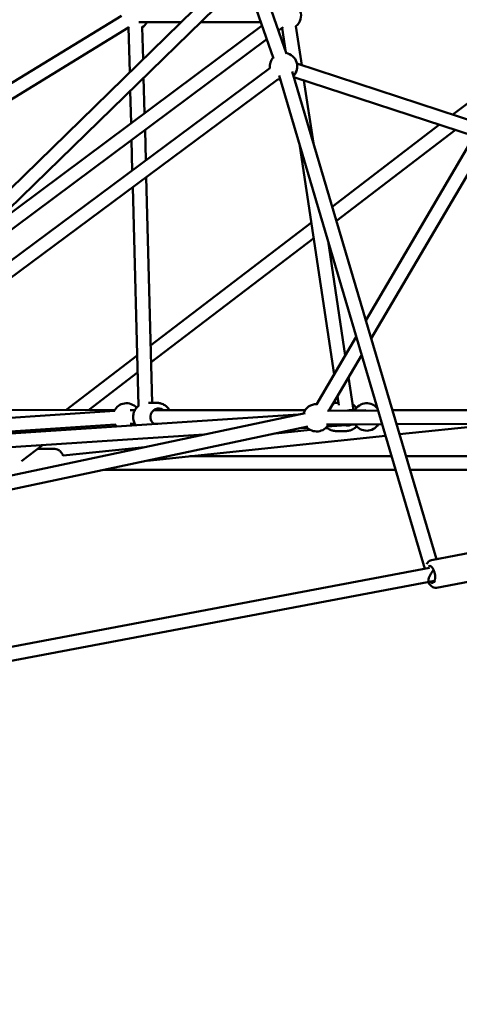
# Model space of a CAD drawing. Units: millimetres. Extents: x -17570 to 56401, y 62303 to 90114.
# Drawn here: x -11451 to -10810, y 63392 to 64828 of the extents above; entities that cross this region are included whole.
import ezdxf

# ---------------------------------------------------------------- set-up
doc = ezdxf.new("R2010")
doc.units = ezdxf.units.MM
doc.layers.add('MD_Visible', color=7, linetype='Continuous', lineweight=50)
doc.styles.get("Standard").update_dxf_attribs({"font": 'arial.ttf'})
doc.dimstyles.new('asd', dxfattribs={"dimtxt": 300, "dimasz": 100, "dimexe": 1.25, "dimexo": 0.625, "dimgap": 80, "dimtad": 1, "dimdec": 0, "dimlfac": 0.1, "dimrnd": 5, "dimtxsty": 'Standard', "dimcen": 0, "dimadec": 0, "dimazin": 0, "dimtfac": 1, "dimtdec": 0, "dimtmove": 2, "dimatfit": 3, "dimfxl": 1, "dimarcsym": 0})

# ---------------------------------------------------------------- blocks, each defined once
blk = doc.blocks.new('CustomObjectsInViewport4_0')
at = {"layer": 'MD_Visible', "extrusion": (0, 1, 0)}
for p, q in [((1882.4, 14283.6), (2711.4, 15091.7)), ((1896.3, 14269.2), (2721.5, 15073.6)), ((2714.4, 15066.6), (2755, 14949.6)), ((2733.6, 15072.2), (2773.9, 14956.2)), ((1501.7, 14380.3), (2533.2, 15011.8)), ((2619.8, 15002.4), (2558.5, 15002.4)), ((2736.7, 15002.4), (2648.4, 15002.4)), ((1528.4, 14373.2), (2543.6, 14994.8)), ((2738.4, 14997.5), (2335.1, 14697)), ((2543.6, 14994.8), (2545.3, 14929.8)), ((2563.6, 14995.3), (2564.8, 14948.8)), ((2769, 14995.3), (2762.1, 14990.2)), ((2773.1, 14958.5), (2767.8, 14994)), ((2796.1, 14939.8), (2787.5, 14996.9)), ((2745.3, 14977.6), (2226.5, 14591.1)), ((2035.2, 14404.6), (2749.8, 14935.7)), ((2782.3, 14930.5), (2992.4, 14219.6)), ((2789.2, 14942.1), (3055.8, 14855)), ((1927.6, 14299.7), (2761.7, 14919.6)), ((2565.6, 14921.6), (2566.9, 14869.7)), ((2763.1, 14924.8), (2975.7, 14205.7)), ((2784.6, 14922.5), (3049.6, 14836)), ((2813.1, 14826.1), (2799.4, 14917.7)), ((2546.1, 14902.5), (2547.3, 14855.1)), ((3067.2, 14906.6), (3016.5, 14867.8)), ((2567.6, 14845.2), (2568.7, 14801.1)), ((2997.2, 14853.1), (2840.5, 14733.4)), ((3020.3, 14845.6), (2846.6, 14712.9)), ((2547.9, 14830.6), (2549.1, 14786.5)), ((3045.3, 14832.4), (2889.6, 14567.5)), ((2843.4, 14488.9), (2793.5, 14821.8)), ((3062, 14821.3), (2897.3, 14541.2)), ((2569.4, 14776.7), (2578, 14447.4)), ((2549.8, 14762.1), (2558.1, 14443.2)), ((2810.2, 14710.3), (2575.8, 14531.3)), ((2813.6, 14687.7), (2576.5, 14506.6)), ((2859.5, 14516.3), (2834.5, 14683.2)), ((2875.7, 14543.9), (2817.5, 14444.9)), ((2556.2, 14516.3), (2452.3, 14437)), ((2883.5, 14517.6), (2835.4, 14435.9)), ((2556.9, 14491.7), (2485.2, 14436.9)), ((2871.4, 14436.9), (2864.2, 14484.8)), ((2850.1, 14444.1), (2848.1, 14457.4)), ((2585.8, 14447.4), (2572.9, 14447.4)), ((2845.5, 14447.4), (2849.6, 14447.4)), ((2801, 14432.5), (1878.4, 14237.1)), ((2036.5, 14380.7), (2790.8, 14430.3)), ((2523.5, 14435.8), (2070.8, 14406.1)), ((2112.9, 14437.4), (2523.3, 14436.9)), ((2545.9, 14436.9), (2552.9, 14436.9)), ((2580.2, 14436.9), (2801.2, 14436.9)), ((2833.8, 14435.9), (2907.5, 14436.2)), ((2889.5, 14436.8), (2835.5, 14436.1)), ((2865.3, 14436.9), (2873.4, 14436.9)), ((2928.2, 14436.9), (3057.3, 14436.9)), ((2928.4, 14436.3), (3252.4, 14437.7)), ((2524.8, 14415.8), (2041.2, 14384.2)), ((2545.9, 14416.9), (2552.9, 14416.9)), ((2580.2, 14416.9), (2586.5, 14416.9)), ((2832, 14415.9), (2913.4, 14416.2)), ((2833.3, 14413.1), (2875, 14415.8)), ((2934.3, 14416.3), (3246.6, 14417.7)), ((2938.6, 14401.7), (3066.6, 14415.1)), ((2805.2, 14412.9), (1851.5, 14211)), ((2007, 14358.7), (2653.5, 14401.2)), ((2415.2, 14408.6), (2410.8, 14405.3)), ((2451.2, 14411), (2446.9, 14407.7)), ((2570.6, 14363.2), (2918.4, 14399.6)), ((2758.3, 14403), (2808.4, 14408.2)), ((2793.5, 14410.4), (2804.3, 14411.1)), ((2830.8, 14410.6), (2833.2, 14410.8)), ((2845.5, 14406.4), (2861.2, 14406.4)), ((2418.2, 14385.7), (2387.7, 14362.5)), ((2436, 14380.3), (2411, 14380.3)), ((2448.1, 14370.5), (2567.5, 14383)), ((2927.2, 14369.8), (2633, 14369.8)), ((3201.6, 14369.8), (2948, 14369.8)), ((2933.1, 14349.8), (2507, 14349.8)), ((3182.8, 14349.8), (2954, 14349.8)), ((2985.2, 14218.2), (3056.2, 14231.6)), ((1709.6, 13966.4), (2982.4, 14207)), ((1713.4, 13946.8), (2989.8, 14188.1)), ((2982.5, 14186.7), (2989.8, 14188.1)), ((2992.8, 14177.9), (3063.8, 14191.4))]:
    blk.add_line(p, q, dxfattribs=at)
at = {"layer": 'MD_Visible', "extrusion": (1.22465e-16, 0, -1)}
for centre, start, end in [((-2775.1, 15012.4), 161.4479, 231.4863), ((-2553.2, 15012.4), 210, 240.81), ((-2553.2, 15012.4), 296.1767, 298.5217), ((-2775.1, 15012.4), 291.4863, 293.3073), ((-2769.6, 14938), 353.3793, 40.8715), ((-2769.6, 14938), 100.8715, 223.5282), ((-2769.6, 14938), 283.5282, 293.3793), ((-2540.6, 14426.9), 26.2554, 137.3584), ((-2817.9, 14425.8), 18.0434, 90.4487), ((-2890.8, 14426.9), 29.1854, 143.0795), ((-2540.6, 14426.9), 315.7109, 326.2554), ((-2817.9, 14425.8), 209.752, 318.0434), ((-2890.8, 14426.9), 212.1661, 326.2349)]:
    blk.add_arc(centre, 20, start, end, dxfattribs=at)
for centre, major_axis, ratio, start_param, end_param in [((2587.4, 14426.9), (0, 12.5), 0.951423, 3.732392, 6.926686), ((2862.8, 14426.9), (0, 12.5), 0.951423, 2.752839, 3.405287), ((2984.6, 14197.3), (-2.3, 12.3), 0.452316, -0.283201, 3.785094)]:
    blk.add_ellipse(centre, major_axis=major_axis, ratio=ratio, start_param=start_param, end_param=end_param, dxfattribs=at)
at = {"layer": 'MD_Visible', "extrusion": (1.22465e-16, 1.2326e-32, -1)}
blk.add_ellipse((2988.4, 14198), major_axis=(6.8, 11.2), ratio=0.275149, start_param=2.897786, end_param=5.123345, dxfattribs=at)
at = {"layer": 'MD_Visible'}
for points, knots in [([(2554.2, 14414.7), (2554.1, 14414.8), (2554.1, 14414.9), (2552.8, 14416.7), (2551.9, 14418.7), (2550.6, 14422.9), (2550.3, 14425.1), (2550.4, 14429.5), (2550.8, 14431.7), (2552.2, 14435.9), (2553.3, 14437.8), (2555.8, 14441.1), (2557.2, 14442.5), (2558.8, 14443.7)], [5.644342, 5.644342, 5.644342, 5.644342, 5.658146, 5.658146, 5.980596, 5.980596, 6.306085, 6.306085, 6.632557, 6.632557, 6.957722, 6.957722, 7.252762, 7.252762, 7.252762, 7.252762]), ([(2603.1, 14436.9), (2602.5, 14437.8), (2602, 14438.7), (2600, 14441.3), (2598.4, 14442.8), (2594.9, 14445.2), (2592.9, 14446.1), (2589.2, 14447.1), (2587.5, 14447.4), (2585.8, 14447.4)], [3.656326, 3.656326, 3.656326, 3.656326, 3.816129, 3.816129, 4.137972, 4.137972, 4.455505, 4.455505, 4.712389, 4.712389, 4.712389, 4.712389]), ([(2876, 14440.4), (2874.9, 14441.8), (2873.5, 14443), (2871.4, 14444.4), (2870.8, 14444.8), (2870.1, 14445.2)], [3.8696267, 3.8696267, 3.8696267, 3.8696267, 4.1379715, 4.1379715, 4.2492373, 4.2492373, 4.2492373, 4.2492373]), ([(2861.2, 14406.4), (2863.3, 14406.4), (2865.4, 14406.7), (2869.4, 14408.1), (2871.2, 14409.1), (2874.1, 14411.2), (2875.1, 14412.2), (2876, 14413.3)], [1.5707963, 1.5707963, 1.5707963, 1.5707963, 1.8837969, 1.8837969, 2.1983069, 2.1983069, 2.4135586, 2.4135586, 2.4135586, 2.4135586]), ([(2845.5, 14406.4), (2843.4, 14406.4), (2841.4, 14406.7), (2837.4, 14408.1), (2835.5, 14409.1), (2833.2, 14410.8), (2832.7, 14411.3), (2832.1, 14411.8)], [4.712389, 4.712389, 4.712389, 4.712389, 5.0253896, 5.0253896, 5.3398996, 5.3398996, 5.4507673, 5.4507673, 5.4507673, 5.4507673]), ([(2436, 14380.3), (2437.4, 14380.3), (2438.7, 14380), (2441.3, 14379), (2442.5, 14378.2), (2444.9, 14376.1), (2446, 14374.7), (2447.4, 14372.2), (2447.8, 14371.3), (2448.2, 14370.3)], [5.653298, 5.653298, 5.653298, 5.653298, 5.8841717, 5.8841717, 6.1370655, 6.1370655, 6.4471389, 6.4471389, 6.6280795, 6.6280795, 6.6280795, 6.6280795]), ([(2985.2, 14218.2), (2984.1, 14218), (2983.1, 14217.6), (2981.2, 14216.4), (2980.4, 14215.6), (2979.2, 14214), (2978.7, 14213.2), (2978.3, 14212.4)], [2.276672, 2.276672, 2.276672, 2.276672, 2.4589285, 2.4589285, 2.6661271, 2.6661271, 2.8368123, 2.8368123, 2.8368123, 2.8368123]), ([(2980.4, 14186.3), (2981.3, 14184.5), (2982.4, 14182.9), (2985, 14180.1), (2986.5, 14178.9), (2989.7, 14177.9), (2991.1, 14177.7), (2992.6, 14177.9), (2992.7, 14177.9), (2992.8, 14177.9)], [4.4328478, 4.4328478, 4.4328478, 4.4328478, 4.7969036, 4.7969036, 5.1712831, 5.1712831, 5.3991692, 5.3991692, 5.4182646, 5.4182646, 5.4182646, 5.4182646])]:
    blk.add_open_spline(points, degree=3, knots=knots, dxfattribs=at)
blk.add_open_spline([(2842, 14447), (2843.1, 14447.2), (2844.3, 14447.4), (2845.5, 14447.4)], degree=3, dxfattribs=at)
blk = doc.blocks.new('*D14')
at = {"color": 0, "lineweight": -2, "transparency": 16777216}
for p, q in [((-8963.1, 69546), (-17140.8, 69546)), ((-17139.5, 63492.1), (-17139.5, 69446)), ((-15603.5, 63392.1), (-17140.8, 63392.1))]:
    blk.add_line(p, q, dxfattribs=at)
at = {"color": 0, "transparency": 16777216}
for points in [[(-17156.2, 69446), (-17122.8, 69446), (-17139.5, 69546)], [(-17156.2, 63492.1), (-17122.8, 63492.1), (-17139.5, 63392.1)]]:
    blk.add_solid(points, dxfattribs=at)
at = {"layer": 'Defpoints', "color": 0, "transparency": 16777216}
for p in [(-17139.5, 69546), (-8962.5, 69546), (-15602.9, 63392.1)]:
    blk.add_point(p, dxfattribs=at)
at = {"color": 0, "transparency": 16777216, "insert": (-17372.7, 66469), "char_height": 300, "attachment_point": 5, "rotation": 90}
blk.add_mtext('615', dxfattribs=at)
blk = doc.blocks.new('*D16')
at = {"color": 0, "lineweight": -2, "transparency": 16777216}
for p, q in [((-15609.9, 63400.3), (-15609.9, 70138.2)), ((-15509.9, 70137), (-2415.1, 70137)), ((-2315.1, 63400.3), (-2315.1, 70138.2))]:
    blk.add_line(p, q, dxfattribs=at)
at = {"color": 0, "transparency": 16777216}
for points in [[(-15509.9, 70153.7), (-15509.9, 70120.3), (-15609.9, 70137)], [(-2415.1, 70153.7), (-2415.1, 70120.3), (-2315.1, 70137)]]:
    blk.add_solid(points, dxfattribs=at)
at = {"layer": 'Defpoints', "color": 0, "transparency": 16777216}
for p in [(-2315.1, 70137), (-15609.9, 63399.7), (-2315.1, 63399.7)]:
    blk.add_point(p, dxfattribs=at)
at = {"color": 0, "transparency": 16777216, "insert": (-8962.5, 70370.3), "char_height": 300, "attachment_point": 5}
blk.add_mtext('1330', dxfattribs=at)

msp = doc.modelspace()

# ---------------------------------------------------------------- block references
at = {"layer": 'MD_Visible'}
msp.add_blockref('CustomObjectsInViewport4_0', (-13835.6, 49821.5), dxfattribs=at)

# ---------------------------------------------------------------- dimensions: what is measured, and where the dimension line sits
dim = msp.add_linear_dim(base=(-2315.1, 70137), p1=(-15609.9, 63399.7), p2=(-2315.1, 63399.7), dimstyle='asd')
dim.commit()
dim.dimension.update_dxf_attribs({"geometry": '*D16', "text_midpoint": (-8962.5, 70370.3)})
dim = msp.add_linear_dim(base=(-17139.5, 69546), p1=(-15602.9, 63392.1), p2=(-8962.5, 69546), angle=90, dimstyle='asd')
dim.commit()
dim.dimension.update_dxf_attribs({"geometry": '*D14', "text_midpoint": (-17372.7, 66469)})

doc.saveas('drawing.dxf')
